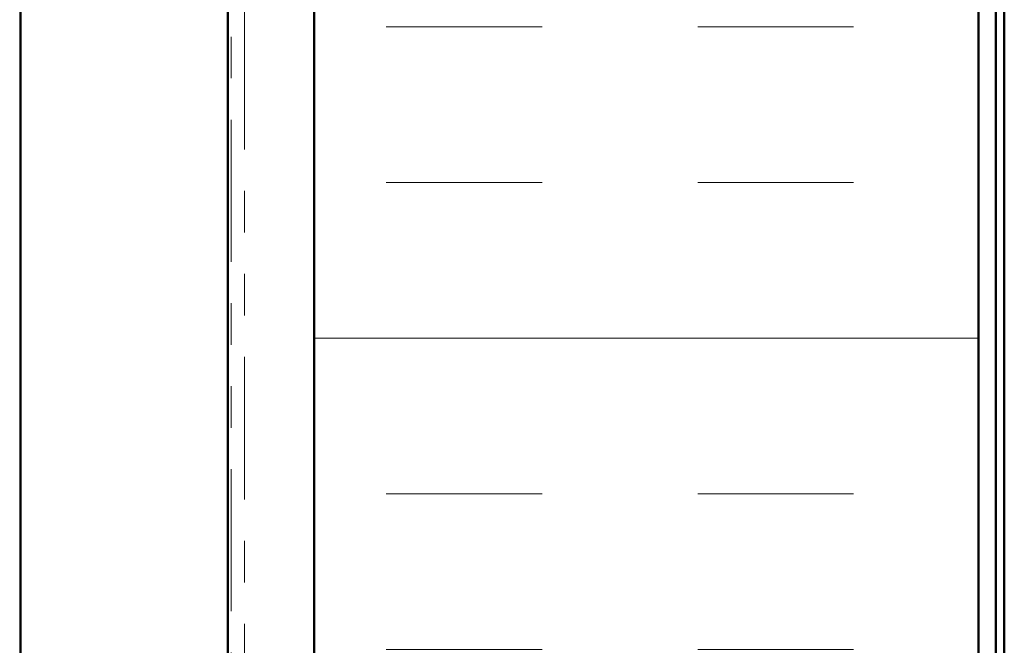
# Model space of a CAD drawing. Units: inches. Extents: x 0.6 to 33.4, y 0.6 to 21.4.
# Drawn here: x 18.6 to 21, y 18.4 to 19.9 of the extents above; entities that cross this region are included whole.
import ezdxf

# ---------------------------------------------------------------- set-up
doc = ezdxf.new("R2010")
doc.units = ezdxf.units.IN
doc.header["$LTSCALE"] = 2
doc.header["$MEASUREMENT"] = 0
doc.linetypes.add('DOUBLE_DASH_CHAIN', pattern=[1.2403, 0.6614, -0.0827, 0.1654, -0.0827, 0.1654, -0.0827])
doc.layers.add('Hatch (ANSI)', color=7, linetype='Continuous', lineweight=18)
doc.layers.add('Visible (ANSI)', color=7, linetype='Continuous', lineweight=50)

msp = doc.modelspace()

# ---------------------------------------------------------------- hatches: boundary and pattern name
at = {"layer": 'Hatch (ANSI)', "true_color": 0x0080ff}
h = msp.add_hatch(dxfattribs=at)
h.set_pattern_fill('INSUL', color=150, scale=3, style=0)
edge = h.paths.add_edge_path()
edge.add_line((19.326666, 20.601828), (19.326666, 15.364746))
edge.add_line((19.326666, 15.364746), (20.926666, 15.364746))
edge.add_line((20.926666, 15.364746), (20.926666, 21.065394))
edge.add_arc((21.380433, 16.506219), 4.5817, 95.683841, 116.631748)
at = {"layer": 'Hatch (ANSI)', "true_color": 0x804000}
h = msp.add_hatch(dxfattribs=at)
h.set_pattern_fill('AR-SAND', color=36, scale=1.6, angle=45, style=0, pattern_type=2)
edge = h.paths.add_edge_path()
edge.add_arc((21.783483, 16.007221), 5.213699, 120.728119, 127.363241)
edge.add_line((18.619466, 20.151091), (18.619466, 15.364746))
edge.add_line((18.619466, 15.364746), (19.119466, 15.364746))
edge.add_line((19.119466, 15.364746), (19.119466, 20.488925))

# ---------------------------------------------------------------- linework, layer by layer
at = {"layer": 'Visible (ANSI)', "color": 150, "true_color": 0x0080ff}
for p, q in [((20.926666, 15.364746), (20.926666, 21.065394)), ((19.326666, 20.601828), (19.326666, 15.364746))]:
    msp.add_line(p, q, dxfattribs=at)
at = {"layer": 'Visible (ANSI)', "color": 30, "true_color": 0xff8000}
for p, q in [((20.968266, 21.069027), (20.968266, 15.49815)), ((20.989066, 15.49815), (20.989066, 21.070696))]:
    msp.add_line(p, q, dxfattribs=at)
at = {"layer": 'Visible (ANSI)', "color": 30, "linetype": 'DOUBLE_DASH_CHAIN', "lineweight": 18, "ltscale": 0.259368, "true_color": 0xff8000}
msp.add_line((19.159466, 15.364746), (19.159466, 20.511852), dxfattribs=at)
at = {"layer": 'Visible (ANSI)', "color": 36, "true_color": 0x804000}
for p, q in [((19.119466, 20.488925), (19.119466, 15.364746)), ((18.619466, 15.364746), (18.619466, 20.151091))]:
    msp.add_line(p, q, dxfattribs=at)
at = {"layer": 'Visible (ANSI)', "color": 30, "linetype": 'DOUBLE_DASH_CHAIN', "lineweight": 18, "ltscale": 0.258446, "true_color": 0xff8000}
msp.add_line((19.127466, 20.493555), (19.127466, 15.364746), dxfattribs=at)

doc.saveas('drawing.dxf')
